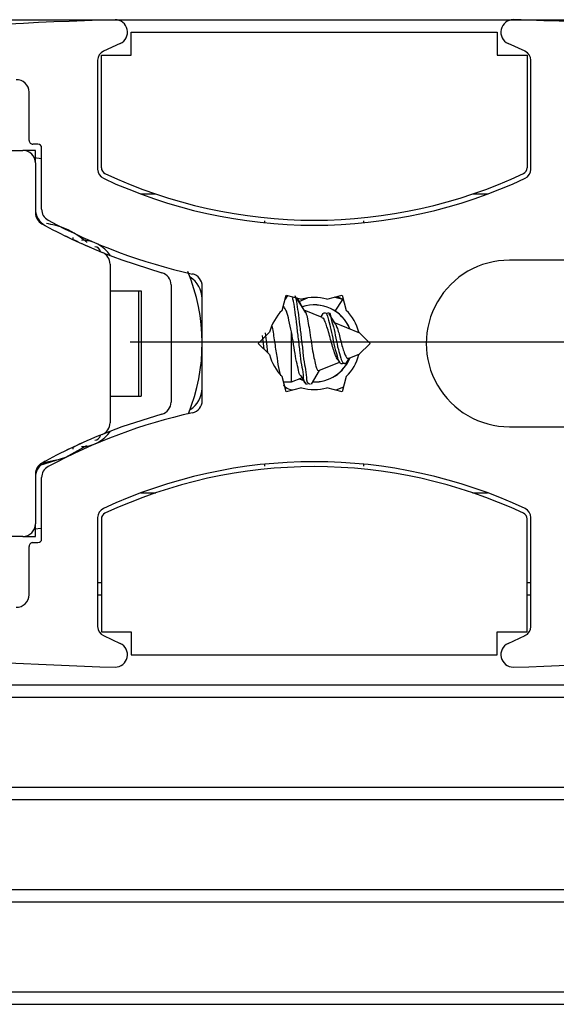
# Paper-space layout 'Sheet1' of a CAD drawing. Units: millimetres. Extents: x 13 to 420, y 4 to 287.
# Drawn here: x 228 to 235, y 265 to 278 of the extents above; entities that cross this region are included whole.
import ezdxf

# ---------------------------------------------------------------- set-up
doc = ezdxf.new("R2010")
doc.units = ezdxf.units.MM

# ---------------------------------------------------------------- blocks, each defined once
blk = doc.blocks.new('SW_BROKEN_VIEW_2')
at = {"color": 0, "linetype": 'Continuous'}
blk.add_line((0, 0), (-37.501, 0), dxfattribs=at)

psp = doc.layouts.new('Sheet1')

# ---------------------------------------------------------------- linework, layer by layer
at = {"color": 7, "linetype": 'Continuous', "lineweight": 25}
for p, q in [((148.615, 277.917), (266.717, 277.917)), ((229.229, 277.444), (229.229, 277.75)), ((229.229, 277.75), (234.129, 277.75)), ((232.496, 277.75), (232.496, 277.754)), ((234.129, 277.75), (234.129, 277.444)), ((229.082, 277.599), (228.856, 277.495)), ((234.501, 277.495), (234.275, 277.599)), ((228.829, 275.933), (228.829, 277.444)), ((228.829, 277.444), (229.229, 277.444)), ((234.129, 277.444), (234.529, 277.444)), ((234.529, 277.444), (234.529, 275.933)), ((228.779, 277.374), (228.779, 275.915)), ((234.579, 275.915), (234.579, 277.374)), ((227.862, 276.3), (227.862, 276.947)), ((226.612, 276.167), (227.779, 276.167)), ((227.945, 276.167), (227.779, 276.167)), ((227.979, 276.25), (227.912, 276.25)), ((227.945, 276), (227.945, 276.167)), ((228.029, 275.38), (228.029, 276.2)), ((227.929, 276.071), (228.029, 276.059)), ((227.945, 276), (227.945, 275.331)), ((229.558, 275.583), (229.359, 275.583)), ((233.998, 275.583), (233.799, 275.583)), ((231.012, 275.225), (231.012, 275.2)), ((232.345, 275.2), (232.345, 275.225)), ((228.399, 274.996), (228.352, 275.019)), ((228.445, 275), (228.445, 274.974)), ((236.179, 274.699), (234.294, 274.699)), ((228.945, 274.646), (228.945, 272.52)), ((228.945, 274.288), (229.327, 274.288)), ((229.327, 274.288), (229.327, 272.879)), ((229.327, 274.288), (229.361, 274.288)), ((229.361, 274.288), (229.361, 272.879)), ((229.762, 274.369), (229.762, 272.798)), ((230.179, 272.817), (230.179, 274.35)), ((231.25, 274.026), (231.304, 274.231)), ((231.319, 274.227), (231.29, 274.176)), ((231.304, 274.231), (231.509, 274.176)), ((231.566, 273.992), (231.442, 274.194)), ((231.543, 274.03), (231.45, 274.193)), ((231.586, 274.188), (231.474, 274.142)), ((231.848, 274.176), (232.053, 274.231)), ((232.062, 274.172), (231.945, 274.203)), ((231.961, 274.016), (232.062, 274.172)), ((231.975, 274.207), (232.062, 274.172)), ((231.981, 274.218), (232.07, 274.167)), ((232.053, 274.231), (232.108, 274.026)), ((231.787, 273.929), (231.543, 274.03)), ((231.795, 273.984), (231.765, 273.938)), ((231.966, 273.836), (231.881, 273.979)), ((232.289, 273.721), (231.943, 273.864)), ((230.93, 273.583), (231.08, 273.733)), ((231.374, 273.067), (231.374, 273.737)), ((232.277, 273.733), (232.427, 273.583)), ((231.08, 273.433), (230.93, 273.583)), ((232.427, 273.583), (232.277, 273.433)), ((231.99, 273.372), (232.017, 273.333)), ((232.143, 273.385), (232.101, 273.313)), ((232.148, 273.387), (232.289, 273.446)), ((231.642, 273.039), (231.751, 273.223)), ((231.742, 273.22), (232.017, 273.333)), ((232.101, 273.313), (232.059, 273.313)), ((231.304, 272.936), (231.25, 273.14)), ((231.374, 273.067), (231.513, 273.124)), ((231.534, 273.088), (231.475, 273.109)), ((231.477, 273.109), (231.525, 273.092)), ((231.498, 273.149), (231.566, 273.039)), ((232.108, 273.14), (232.053, 272.936)), ((231.269, 273.067), (231.374, 273.067)), ((231.271, 273.059), (231.276, 273.067)), ((231.509, 272.99), (231.304, 272.936)), ((232.053, 272.936), (231.848, 272.99)), ((232.069, 273), (231.97, 272.958)), ((228.945, 272.879), (229.327, 272.879)), ((229.327, 272.879), (229.361, 272.879)), ((230.177, 272.881), (230.179, 272.881)), ((234.294, 272.468), (236.179, 272.468)), ((228.352, 272.148), (228.399, 272.171)), ((228.445, 272.193), (228.445, 272.167)), ((231.012, 271.967), (231.012, 271.942)), ((232.345, 271.942), (232.345, 271.967)), ((227.945, 271.836), (227.945, 271.167)), ((228.029, 270.967), (228.029, 271.787)), ((229.359, 271.583), (229.558, 271.583)), ((233.799, 271.583), (233.998, 271.583)), ((228.779, 271.252), (228.779, 269.793)), ((234.579, 269.793), (234.579, 271.252)), ((227.945, 271), (227.945, 271.167)), ((228.829, 271.234), (228.829, 269.723)), ((234.529, 269.723), (234.529, 271.234)), ((227.779, 271), (226.612, 271)), ((227.779, 271), (227.945, 271)), ((228.03, 271.108), (227.929, 271.096)), ((227.862, 270.22), (227.862, 270.867)), ((227.912, 270.917), (227.979, 270.917)), ((228.779, 270.383), (228.829, 270.383)), ((234.529, 270.383), (234.579, 270.383)), ((228.779, 270.217), (228.829, 270.217)), ((234.529, 270.217), (234.579, 270.217)), ((228.829, 269.723), (229.229, 269.723)), ((228.856, 269.672), (229.082, 269.568)), ((229.229, 269.723), (229.229, 269.417)), ((234.129, 269.723), (234.529, 269.723)), ((234.129, 269.417), (234.129, 269.723)), ((234.275, 269.568), (234.501, 269.672)), ((229.229, 269.417), (234.129, 269.417)), ((232.304, 269.413), (232.304, 269.417)), ((232.318, 269.413), (232.318, 269.417)), ((232.496, 269.413), (232.496, 269.417)), ((174.615, 269.013), (266.717, 269.013)), ((174.615, 268.847), (266.717, 268.847)), ((174.615, 267.643), (266.717, 267.643)), ((174.615, 267.477), (266.717, 267.477)), ((174.615, 266.273), (266.717, 266.273)), ((174.615, 266.107), (266.717, 266.107)), ((174.615, 264.903), (266.717, 264.903)), ((174.615, 264.737), (266.717, 264.737))]:
    psp.add_line(p, q, dxfattribs=at)
at = {"color": 7, "linetype": 'Continuous', "lineweight": 25, "flags": 128}
for points in [[(228.862, 274.793), (229.104, 274.701), (229.64, 274.529)], [(231.009, 273.505), (231, 273.583), (230.988, 273.691)], [(231.057, 273.457), (231.043, 273.583), (231.027, 273.723)], [(229.64, 272.638), (229.104, 272.466), (228.862, 272.374)], [(228.629, 272.214), (228.349, 272.058), (228.005, 271.949)], [(228.04, 271.98), (228.126, 272.001), (228.225, 272.024)]]:
    psp.add_lwpolyline(points, dxfattribs=at)
at = {"color": 7, "linetype": 'Continuous', "lineweight": 25}
for centre, radius, start, end in [((231.679, 194.524), 83.435, 91.83173, 96.33316), ((229.012, 277.75), 0.167, 294.7767, 90.0025), ((234.345, 277.75), 0.167, 89.9946, 245.2399), ((231.679, 194.528), 83.432, 83.66674, 88.16836), ((228.912, 277.373), 0.133, 114.8002, 179.9598), ((234.445, 277.374), 0.133, 359.9977, 65.2157), ((227.695, 276.947), 0.167, 0.001, 92.7689), ((227.912, 276.3), 0.05, 179.958, 270.0277), ((227.779, 276), 0.167, 0.012, 89.9841), ((227.979, 276.2), 0.05, 0.0348, 89.9524), ((228.912, 275.915), 0.133, 180.0137, 244.9457), ((228.912, 275.933), 0.0832, 179.9635, 244.9224), ((231.679, 281.833), 6.6, 244.8773, 295.1227), ((234.445, 275.933), 0.0832, 295.0776, 0.0365), ((234.445, 275.915), 0.133, 295.0384, 0.029), ((231.679, 281.833), 6.667, 244.9462, 295.0538), ((228.195, 275.38), 0.25, 179.9915, 241.6488), ((228.112, 275.331), 0.167, 179.9818, 241.2683), ((228.195, 275.38), 0.167, 179.9856, 241.6547), ((231.679, 281.834), 7.501, 241.6412, 257.4436), ((231.68, 281.836), 7.586, 241.2574, 248.0245), ((228.563, 274.5), 0.465, 33.6518, 90.0076), ((228.735, 274.795), 0.0833, 11.1894, 87.0152), ((228.779, 274.646), 0.167, 0.0143, 68.0152), ((234.294, 273.583), 1.115, 89.9986, 270.0014), ((227.678, 273.583), 2.5, 337.8766, 22.6636), ((229.595, 274.369), 0.167, 0.0135, 74.3963), ((229.845, 274.183), 0.333, 0.0012, 59.1252), ((230.012, 274.35), 0.167, 0.0003, 77.4523), ((231.679, 273.583), 0.617, 74.0794, 105.9206), ((231.679, 273.583), 0.617, 134.0885, 165.903), ((231.679, 273.583), 0.515, 21.9536, 108.2837), ((231.679, 273.583), 0.516, 21.8004, 108.1357), ((231.678, 273.583), 0.617, 14.0788, 45.918), ((231.679, 273.584), 0.617, 194.0967, 225.9117), ((231.679, 273.583), 0.516, 268.2925, 338.1989), ((231.679, 273.583), 0.515, 268.516, 338.0464), ((231.678, 273.583), 0.617, 314.0818, 345.9215), ((229.845, 272.984), 0.333, 300.8892, 359.9844), ((231.679, 273.584), 0.617, 254.079, 285.921), ((229.595, 272.798), 0.167, 285.6041, 359.9861), ((230.012, 272.817), 0.167, 282.5477, 359.9997), ((231.679, 265.333), 7.501, 102.5564, 118.3588), ((228.779, 272.52), 0.167, 291.9852, 359.9855), ((231.68, 265.331), 7.586, 111.9755, 118.7426), ((228.563, 272.667), 0.465, 269.9925, 326.348), ((228.735, 272.372), 0.0833, 273.0169, 348.7785), ((228.195, 271.787), 0.25, 118.3509, 180.0086), ((228.112, 271.836), 0.167, 118.7322, 180.0182), ((228.195, 271.787), 0.167, 118.346, 180.0137), ((231.679, 265.333), 6.667, 64.9462, 115.0538), ((231.679, 265.334), 6.6, 64.8773, 115.1227), ((228.912, 271.252), 0.133, 115.0553, 179.9856), ((228.912, 271.234), 0.0832, 115.0773, 180.0368), ((234.445, 271.234), 0.0832, 359.9632, 64.9227), ((234.445, 271.252), 0.133, 359.9717, 64.9606), ((227.779, 271.167), 0.167, 270.0162, 359.9878), ((227.912, 270.867), 0.05, 89.971, 180.0425), ((227.979, 270.967), 0.05, 270.0488, 359.9647), ((227.695, 270.22), 0.167, 267.2311, 359.999), ((231.679, 352.642), 83.435, 263.66682, 268.16829), ((228.912, 269.793), 0.133, 180.0403, 245.2003), ((231.679, 352.638), 83.431, 271.83161, 276.33328), ((234.445, 269.793), 0.133, 294.7838, 0.0022), ((229.012, 269.417), 0.167, 269.9973, 65.2234), ((234.345, 269.417), 0.167, 114.76, 270.0056)]:
    psp.add_arc(centre, radius, start, end, dxfattribs=at)
for points, knots in [([(228.64, 274.933), (228.609, 274.958), (228.481, 275.063), (228.291, 275.15), (228.132, 275.181), (228.095, 275.188)], [0, 0, 0, 0, 0.198687, 0.815041, 1, 1, 1, 1]), ([(228.678, 274.869), (228.677, 274.869), (228.665, 274.874), (228.63, 274.89), (228.561, 274.92), (228.495, 274.95), (228.453, 274.971), (228.445, 274.974)], [0, 0, 0, 0, 0.011017, 0.147448, 0.452205, 0.90029, 1, 1, 1, 1]), ([(231.386, 274.192), (231.39, 274.176), (231.405, 274.113), (231.421, 273.992), (231.442, 273.827), (231.463, 273.647), (231.485, 273.47), (231.502, 273.304), (231.536, 273.178), (231.528, 273.053), (231.576, 273.04), (231.583, 273.038)], [0, 0, 0, 0, 0.042681, 0.162912, 0.308301, 0.46597, 0.62159, 0.763092, 0.878476, 0.981883, 1, 1, 1, 1]), ([(231.421, 274.225), (231.428, 274.198), (231.445, 274.124), (231.463, 273.992), (231.485, 273.827), (231.505, 273.647), (231.528, 273.47), (231.544, 273.304), (231.579, 273.178), (231.57, 273.054), (231.618, 273.04), (231.624, 273.038)], [0, 0, 0, 0, 0.068982, 0.185993, 0.327486, 0.480932, 0.632384, 0.770095, 0.882388, 0.983025, 1, 1, 1, 1]), ([(231.374, 273.737), (231.363, 273.789), (231.342, 273.882), (231.317, 273.999), (231.285, 274.057), (231.274, 274.077)], [0, 0, 0, 0, 0.45143, 0.803825, 1, 1, 1, 1]), ([(231.543, 274.03), (231.551, 274.019), (231.575, 273.984), (231.588, 273.901), (231.612, 273.79), (231.631, 273.657), (231.652, 273.521), (231.67, 273.402), (231.699, 273.302), (231.703, 273.251), (231.736, 273.212), (231.742, 273.22), (231.742, 273.22)], [0, 0, 0, 0, 0.047986, 0.149319, 0.289645, 0.453145, 0.623638, 0.774181, 0.891175, 0.967337, 0.998733, 1, 1, 1, 1]), ([(232.012, 273.348), (232.003, 273.358), (231.979, 273.383), (231.956, 273.444), (231.929, 273.522), (231.905, 273.615), (231.878, 273.711), (231.853, 273.802), (231.826, 273.867), (231.81, 273.92), (231.789, 273.924), (231.785, 273.925)], [0, 0, 0, 0, 0.061305, 0.165706, 0.303491, 0.458834, 0.623359, 0.77828, 0.900629, 0.981198, 1, 1, 1, 1]), ([(231.795, 273.984), (231.806, 273.989), (231.843, 274.007), (231.866, 273.898), (231.897, 273.802), (231.926, 273.653), (231.955, 273.511), (231.988, 273.407), (232.009, 273.32), (232.047, 273.314), (232.059, 273.313)], [0, 0, 0, 0, 0.044177, 0.139063, 0.304329, 0.506352, 0.704686, 0.860972, 0.955501, 1, 1, 1, 1]), ([(231.858, 273.99), (231.862, 273.992), (231.89, 274.003), (231.906, 273.894), (231.94, 273.803), (231.968, 273.652), (231.997, 273.511), (232.031, 273.407), (232.052, 273.32), (232.089, 273.314), (232.101, 273.313)], [0, 0, 0, 0, 0.016227, 0.113865, 0.283964, 0.491909, 0.696033, 0.856905, 0.9542, 1, 1, 1, 1]), ([(231.116, 273.808), (231.117, 273.799), (231.13, 273.725), (231.149, 273.583), (231.18, 273.396), (231.198, 273.249), (231.221, 273.172), (231.227, 273.149)], [0, 0, 0, 0, 0.037208, 0.339051, 0.640896, 0.889622, 1, 1, 1, 1]), ([(231.966, 273.836), (231.974, 273.818), (231.993, 273.776), (232.012, 273.702), (232.033, 273.619), (232.055, 273.538), (232.077, 273.467), (232.096, 273.419), (232.119, 273.383), (232.137, 273.385), (232.143, 273.385)], [0, 0, 0, 0, 0.116441, 0.276417, 0.457914, 0.631869, 0.781619, 0.895853, 0.963892, 1, 1, 1, 1]), ([(231.498, 273.15), (231.498, 273.15), (231.477, 273.166), (231.468, 273.241), (231.437, 273.347), (231.415, 273.494), (231.393, 273.626), (231.379, 273.71), (231.374, 273.737)], [0, 0, 0, 0, 0.002513, 0.131413, 0.330028, 0.578816, 0.861898, 1, 1, 1, 1]), ([(231.387, 272.958), (231.354, 272.966), (231.308, 272.978), (231.276, 273.012), (231.268, 273.021)], [0, 0, 0, 0, 0.721556, 1, 1, 1, 1]), ([(228.445, 272.193), (228.447, 272.194), (228.48, 272.21), (228.525, 272.23), (228.568, 272.249), (228.58, 272.255)], [0, 0, 0, 0, 0.044124, 0.74431, 1, 1, 1, 1])]:
    psp.add_open_spline(points, degree=3, knots=knots, dxfattribs=at)

# ---------------------------------------------------------------- block references
at = {"color": 7, "linetype": 'Continuous'}
psp.add_blockref('SW_BROKEN_VIEW_2', (266.717, 273.602), dxfattribs=at)

doc.saveas('drawing.dxf')
